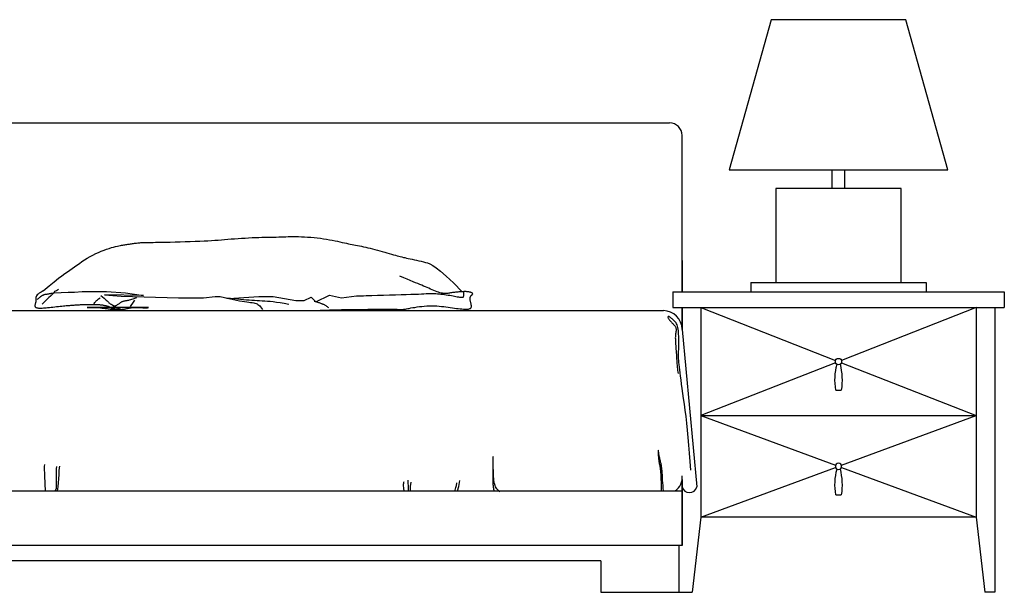
# Model space of a CAD drawing. Units: millimetres. Extents: x 6388 to 59789, y -18725 to 8137.
# Drawn here: x 47669 to 49243, y -1777 to -862 of the extents above; entities that cross this region are included whole.
import ezdxf

# ---------------------------------------------------------------- set-up
doc = ezdxf.new("R2010")
doc.units = ezdxf.units.MM

# ---------------------------------------------------------------- blocks, each defined once
blk = doc.blocks.new('A$C0AE718A8')
for p, q in [((2057.5, 915), (1990, 675)), ((2272.5, 915), (2057.5, 915)), ((2340, 675), (2272.5, 915)), ((535, 750), (1895, 750)), ((1915, 480), (1915, 730)), ((1990, 675), (2340, 675)), ((2155, 645), (2155, 675)), ((2175, 645), (2175, 675)), ((2265, 645), (2065, 645)), ((2065, 645), (2065, 495)), ((2265, 495), (2265, 645)), ((1222.2, 566.4), (1227.7, 566.7)), ((1227.7, 566.7), (1233.2, 566.9)), ((1233.2, 566.9), (1238.4, 567.1)), ((1238.4, 567.1), (1243.5, 567.3)), ((1243.5, 567.3), (1248.4, 567.4)), ((1248.4, 567.4), (1253.1, 567.5)), ((1253.1, 567.5), (1257.6, 567.5)), ((1257.6, 567.5), (1262, 567.6)), ((1262, 567.6), (1266.2, 567.7)), ((1266.2, 567.7), (1270.3, 567.8)), ((1270.3, 567.8), (1274.2, 567.9)), ((1274.2, 567.9), (1278, 568)), ((1278, 568), (1281.8, 568.2)), ((1281.8, 568.2), (1285.5, 568.3)), ((1285.5, 568.3), (1289.4, 568.4)), ((1289.4, 568.4), (1293.3, 568.4)), ((1293.3, 568.4), (1297.5, 568.4)), ((1297.5, 568.4), (1301.8, 568.3)), ((1301.8, 568.3), (1306.5, 568.2)), ((1306.5, 568.2), (1311.3, 568)), ((1311.3, 568), (1316.4, 567.7)), ((1316.4, 567.7), (1321.5, 567.3)), ((1321.5, 567.3), (1326.7, 566.8)), ((1326.7, 566.8), (1331.9, 566.3)), ((1003, 550.7), (1006.4, 551.7)), ((1006.4, 551.7), (1009.5, 552.5)), ((1009.5, 552.5), (1012.3, 553.1)), ((1012.3, 553.1), (1014.8, 553.7)), ((1014.8, 553.7), (1017.1, 554.1)), ((1017.1, 554.1), (1019.2, 554.5)), ((1019.2, 554.5), (1021.1, 554.8)), ((1021.1, 554.8), (1022.8, 555)), ((1022.8, 555), (1024.4, 555.3)), ((1024.4, 555.3), (1026, 555.5)), ((1026, 555.5), (1027.4, 555.7)), ((1027.4, 555.7), (1028.9, 556)), ((1028.9, 556), (1030.3, 556.2)), ((1030.3, 556.2), (1031.8, 556.4)), ((1031.8, 556.4), (1033.2, 556.7)), ((1033.2, 556.7), (1034.7, 556.9)), ((1034.7, 556.9), (1036.3, 557.1)), ((1036.3, 557.1), (1037.9, 557.4)), ((1037.9, 557.4), (1039.7, 557.6)), ((1039.7, 557.6), (1041.4, 557.9)), ((1041.4, 557.9), (1043.1, 558.1)), ((1043.1, 558.1), (1044.9, 558.3)), ((1044.9, 558.3), (1046.5, 558.5)), ((1046.5, 558.5), (1048.1, 558.6)), ((1048.1, 558.6), (1049.6, 558.8)), ((1049.6, 558.8), (1050.9, 558.9)), ((1050.9, 558.9), (1052.1, 558.9)), ((1052.1, 558.9), (1053.3, 559)), ((1053.3, 559), (1054.4, 559)), ((1054.4, 559), (1055.5, 559)), ((1055.5, 559), (1056.7, 559)), ((1056.7, 559), (1057.9, 559)), ((1057.9, 559), (1059.2, 559)), ((1059.2, 559), (1060.6, 559)), ((1060.6, 559), (1062.3, 559)), ((1062.3, 559), (1064.3, 559.1)), ((1064.3, 559.1), (1066.8, 559.1)), ((1066.8, 559.1), (1069.8, 559.1)), ((1069.8, 559.1), (1073.5, 559.2)), ((1073.5, 559.2), (1078, 559.3)), ((1078, 559.3), (1083.4, 559.4)), ((1083.4, 559.4), (1089.7, 559.5)), ((1089.7, 559.5), (1096.8, 559.7)), ((1096.8, 559.7), (1104.5, 559.8)), ((1104.5, 559.8), (1112.5, 560)), ((1112.5, 560), (1120.7, 560.3)), ((1120.7, 560.3), (1128.8, 560.5)), ((1128.8, 560.5), (1136.7, 560.8)), ((1136.7, 560.8), (1144.1, 561.1)), ((1144.1, 561.1), (1150.9, 561.4)), ((1150.9, 561.4), (1157.1, 561.8)), ((1157.1, 561.8), (1162.9, 562.1)), ((1162.9, 562.1), (1168.3, 562.5)), ((1168.3, 562.5), (1173.5, 562.9)), ((1173.5, 562.9), (1178.6, 563.3)), ((1178.6, 563.3), (1183.6, 563.7)), ((1183.6, 563.7), (1188.8, 564.2)), ((1188.8, 564.2), (1194.1, 564.6)), ((1194.1, 564.6), (1199.6, 565)), ((1199.6, 565), (1205.2, 565.4)), ((1205.2, 565.4), (1210.9, 565.8)), ((1210.9, 565.8), (1216.5, 566.1)), ((1216.5, 566.1), (1222.2, 566.4)), ((1331.9, 566.3), (1337, 565.7)), ((1337, 565.7), (1342, 565)), ((1342, 565), (1346.8, 564.2)), ((1346.8, 564.2), (1351.5, 563.4)), ((1351.5, 563.4), (1355.9, 562.5)), ((1355.9, 562.5), (1360.2, 561.6)), ((1360.2, 561.6), (1364.3, 560.8)), ((1364.3, 560.8), (1368.1, 559.9)), ((1368.1, 559.9), (1371.8, 559.1)), ((1371.8, 559.1), (1375.2, 558.3)), ((1375.2, 558.3), (1378.5, 557.6)), ((1378.5, 557.6), (1381.6, 557)), ((1381.6, 557), (1384.5, 556.4)), ((1384.5, 556.4), (1387.4, 555.8)), ((1387.4, 555.8), (1390.3, 555.3)), ((1390.3, 555.3), (1393.2, 554.7)), ((1393.2, 554.7), (1396.2, 554.2)), ((1396.2, 554.2), (1399.2, 553.6)), ((1399.2, 553.6), (1402.5, 552.9)), ((1402.5, 552.9), (1405.8, 552.2)), ((1405.8, 552.2), (1409.3, 551.4)), ((1409.3, 551.4), (1412.9, 550.6)), ((964.3, 533.8), (968.7, 536.4)), ((968.7, 536.4), (973.2, 538.9)), ((973.2, 538.9), (977.7, 541.1)), ((977.7, 541.1), (982.2, 543.2)), ((982.2, 543.2), (986.6, 545.1)), ((986.6, 545.1), (991, 546.7)), ((991, 546.7), (995.2, 548.2)), ((995.2, 548.2), (999.2, 549.6)), ((999.2, 549.6), (1003, 550.7)), ((1412.9, 550.6), (1416.6, 549.8)), ((1416.6, 549.8), (1420.3, 548.8)), ((1420.3, 548.8), (1424.1, 547.9)), ((1424.1, 547.9), (1428, 546.9)), ((1428, 546.9), (1431.9, 545.8)), ((1431.9, 545.8), (1435.7, 544.7)), ((1435.7, 544.7), (1439.6, 543.6)), ((1439.6, 543.6), (1443.3, 542.5)), ((1443.3, 542.5), (1446.9, 541.4)), ((1446.9, 541.4), (1450.4, 540.4)), ((1450.4, 540.4), (1453.7, 539.4)), ((1453.7, 539.4), (1456.7, 538.5)), ((1456.7, 538.5), (1459.6, 537.7)), ((1459.6, 537.7), (1462.2, 537)), ((1462.2, 537), (1464.6, 536.4)), ((1464.6, 536.4), (1467.1, 535.8)), ((1467.1, 535.8), (1469.5, 535.2)), ((1469.5, 535.2), (1472, 534.7)), ((939.9, 517.4), (943.6, 520)), ((943.6, 520), (947.6, 522.7)), ((947.6, 522.7), (951.6, 525.5)), ((951.6, 525.5), (955.7, 528.3)), ((955.7, 528.3), (960, 531.1)), ((960, 531.1), (964.3, 533.8)), ((1472, 534.7), (1474.6, 534.1)), ((1474.6, 534.1), (1477.4, 533.5)), ((1477.4, 533.5), (1480.4, 532.8)), ((1480.4, 532.8), (1483.7, 532.1)), ((1483.7, 532.1), (1487.1, 531.4)), ((1487.1, 531.4), (1490.7, 530.6)), ((1490.7, 530.6), (1494.3, 529.8)), ((1494.3, 529.8), (1497.9, 528.9)), ((1497.9, 528.9), (1501.4, 528.1)), ((1501.4, 528.1), (1504.9, 527.2)), ((1504.9, 527.2), (1508.3, 526.2)), ((1508.3, 526.2), (1512, 524.8)), ((1512, 524.8), (1516.4, 522.4)), ((1516.4, 522.4), (1521.9, 518.6)), ((1915, 530), (1915, 480)), ((918, 501.7), (923.5, 505.9)), ((923.5, 505.9), (928.3, 509.4)), ((928.3, 509.4), (932.4, 512.3)), ((932.4, 512.3), (936.2, 514.9)), ((936.2, 514.9), (939.9, 517.4)), ((1470, 502.4), (1463.6, 505)), ((1521.9, 518.6), (1528.9, 513)), ((1528.9, 513), (1538, 505)), ((1538, 505), (1549.5, 494.3)), ((893.9, 481.5), (903.4, 489.7)), ((903.4, 489.7), (911.3, 496.3)), ((911.3, 496.3), (918, 501.7)), ((1475.6, 500.1), (1470, 502.4)), ((1480.6, 498.1), (1475.6, 500.1)), ((1485.1, 496.3), (1480.6, 498.1)), ((1489, 494.7), (1485.1, 496.3)), ((1492.6, 493.2), (1489, 494.7)), ((1495.9, 491.9), (1492.6, 493.2)), ((1498.9, 490.6), (1495.9, 491.9)), ((1501.8, 489.4), (1498.9, 490.6)), ((1504.6, 488.2), (1501.8, 489.4)), ((1507.4, 487), (1504.6, 488.2)), ((1549.5, 494.3), (1563.7, 480.3)), ((2025, 495), (2025, 480)), ((2025, 495), (2065, 495)), ((2065, 495), (2265, 495)), ((2265, 495), (2305, 495)), ((2305, 495), (2305, 480)), ((882.4, 472.4), (882.2, 471.1)), ((883, 473.7), (882.4, 472.4)), ((884, 475.1), (883, 473.7)), ((885.5, 476.5), (884, 475.1)), ((887.5, 478.1), (885.5, 476.5)), ((890.3, 479.7), (887.5, 478.1)), ((888.9, 471.8), (889.7, 472.4)), ((889.7, 472.4), (890.4, 473)), ((893.9, 481.5), (890.3, 479.7)), ((890.4, 473), (891.1, 473.5)), ((891.1, 473.5), (891.8, 473.9)), ((891.8, 473.9), (892.4, 474.3)), ((892.4, 474.3), (892.9, 474.7)), ((892.9, 474.7), (893.5, 475)), ((893.5, 475), (894, 475.3)), ((894, 475.3), (894.6, 475.5)), ((894.6, 475.5), (895.2, 475.7)), ((895.2, 475.7), (895.9, 475.9)), ((895.9, 475.9), (896.7, 476.1)), ((896.7, 476.1), (897.5, 476.2)), ((897.5, 476.2), (898.3, 476.4)), ((898.3, 476.4), (899.2, 476.5)), ((899.2, 476.5), (900.2, 476.6)), ((900.2, 476.6), (901.1, 476.8)), ((901.1, 476.8), (902.1, 476.9)), ((902.1, 476.9), (903, 477.1)), ((903, 477.1), (903.9, 477.3)), ((905.3, 473), (903, 470.9)), ((903.9, 477.3), (904.9, 477.4)), ((904.9, 477.4), (905.8, 477.6)), ((907.7, 475.3), (905.3, 473)), ((905.8, 477.6), (906.7, 477.8)), ((906.7, 477.8), (907.8, 478)), ((910.2, 477.7), (907.7, 475.3)), ((907.8, 478), (908.8, 478.2)), ((908.8, 478.2), (910, 478.3)), ((910, 478.3), (911.2, 478.5)), ((911.2, 478.5), (912.2, 481.4)), ((911.2, 478.5), (933.7, 479.5)), ((912.2, 481.4), (915.1, 482.2)), ((915.1, 482.2), (918, 484.3)), ((933.7, 479.5), (943.9, 479.5)), ((943.9, 479.5), (956.1, 480.5)), ((956.1, 480.5), (974.5, 480.5)), ((974.5, 480.5), (994.9, 480.5)), ((985.9, 474.1), (988.7, 471.9)), ((991.9, 475.4), (1018.4, 473.4)), ((1054.1, 474.4), (991.9, 475.4)), ((994.9, 480.5), (1025.5, 478.5)), ((1018.4, 473.4), (1110.3, 470.3)), ((1025.5, 478.5), (1054.1, 474.4)), ((1149.8, 470.6), (1168.4, 472.6)), ((1168.4, 472.6), (1176.7, 472.6)), ((1176.7, 472.6), (1190.5, 469.7)), ((1190.5, 469.7), (1238.6, 472.6)), ((1238.6, 472.6), (1250, 472.6)), ((1250, 472.6), (1261.3, 472.6)), ((1261.3, 472.6), (1297.5, 466.4)), ((1329.8, 464.3), (1351.2, 474.7)), ((1351.2, 474.7), (1370.8, 470.5)), ((1370.8, 470.5), (1394.8, 473.5)), ((1394.8, 473.5), (1405.8, 473.9)), ((1394.8, 473.5), (1402, 473.8)), ((1402, 473.8), (1410.1, 474)), ((1410.1, 474), (1418.9, 474.3)), ((1418.9, 474.3), (1428.2, 474.5)), ((1428.2, 474.5), (1437.7, 474.8)), ((1437.7, 474.8), (1447.3, 475.1)), ((1447.3, 475.1), (1456.7, 475.3)), ((1456.7, 475.3), (1465.7, 475.6)), ((1465.7, 475.6), (1474.1, 475.9)), ((1474.1, 475.9), (1481.6, 476.1)), ((1481.6, 476.1), (1488.1, 476.4)), ((1488.1, 476.4), (1493.6, 476.6)), ((1493.6, 476.6), (1498.4, 476.8)), ((1498.4, 476.8), (1502.4, 477)), ((1502.4, 477), (1505.8, 477.2)), ((1505.8, 477.2), (1508.8, 477.3)), ((1510.2, 485.8), (1507.4, 487)), ((1508.8, 477.3), (1511.4, 477.4)), ((1513, 484.6), (1510.2, 485.8)), ((1511.4, 477.4), (1513.9, 477.4)), ((1515.7, 483.4), (1513, 484.6)), ((1513.9, 477.4), (1516.2, 477.4)), ((1518.4, 482.3), (1515.7, 483.4)), ((1516.2, 477.4), (1518.6, 477.3)), ((1521, 481.3), (1518.4, 482.3)), ((1518.6, 477.3), (1521.1, 477.2)), ((1523.4, 480.3), (1521, 481.3)), ((1521.1, 477.2), (1523.8, 477)), ((1525.8, 479.4), (1523.4, 480.3)), ((1523.8, 477), (1526.5, 476.8)), ((1528, 478.7), (1525.8, 479.4)), ((1526.5, 476.8), (1529.4, 476.5)), ((1530, 478.1), (1528, 478.7)), ((1529.4, 476.5), (1532.3, 476.1)), ((1531.8, 477.7), (1530, 478.1)), ((1533.5, 477.4), (1531.8, 477.7)), ((1532.3, 476.1), (1535.2, 475.8)), ((1535.1, 477.2), (1533.5, 477.4)), ((1536.6, 477.2), (1535.1, 477.2)), ((1535.2, 475.8), (1538.1, 475.4)), ((1538, 477.3), (1536.6, 477.2)), ((1539.3, 477.4), (1538, 477.3)), ((1538.1, 475.4), (1540.9, 475)), ((1540.6, 477.6), (1539.3, 477.4)), ((1542, 477.8), (1540.6, 477.6)), ((1540.9, 475), (1543.7, 474.5)), ((1543.3, 478), (1542, 477.8)), ((1544.8, 478.3), (1543.3, 478)), ((1543.7, 474.5), (1546.3, 474.1)), ((1546.3, 478.5), (1544.8, 478.3)), ((1547.9, 478.8), (1546.3, 478.5)), ((1546.3, 474.1), (1548.9, 473.6)), ((1549.6, 479), (1547.9, 478.8)), ((1548.9, 473.6), (1551.3, 473.2)), ((1551.3, 479.2), (1549.6, 479)), ((1553, 479.4), (1551.3, 479.2)), ((1551.3, 473.2), (1553.5, 472.7)), ((1554.7, 479.6), (1553, 479.4)), ((1553.5, 472.7), (1555.6, 472.3)), ((1556.5, 479.8), (1554.7, 479.6)), ((1555.6, 472.3), (1557.5, 472)), ((1558.2, 479.9), (1556.5, 479.8)), ((1559.8, 480.1), (1558.2, 479.9)), ((1561.5, 480.2), (1559.8, 480.1)), ((1563, 480.3), (1561.5, 480.2)), ((1564.5, 480.3), (1563, 480.3)), ((1565.9, 480.4), (1564.5, 480.3)), ((1564.9, 471.8), (1565.4, 472.2)), ((1565.4, 472.2), (1565.8, 472.8)), ((1565.8, 472.8), (1566, 473.5)), ((1565.9, 478.9), (1565.9, 480.4)), ((1567.2, 480.4), (1565.9, 480.4)), ((1566, 477.6), (1565.9, 478.9)), ((1566, 476.3), (1566, 477.6)), ((1566.1, 475.3), (1566, 476.3)), ((1566, 473.5), (1566.1, 474.3)), ((1566.1, 474.3), (1566.1, 475.3)), ((1568.5, 480.4), (1567.2, 480.4)), ((1569.7, 480.4), (1568.5, 480.4)), ((1570.9, 480.3), (1569.7, 480.4)), ((1572, 480.2), (1570.9, 480.3)), ((1573, 480.1), (1572, 480.2)), ((1574, 480), (1573, 480.1)), ((1575, 479.8), (1574, 480)), ((1575.9, 479.6), (1575, 479.8)), ((1576.7, 479.4), (1575.9, 479.6)), ((1576.4, 471.6), (1576.6, 472.2)), ((1576.6, 472.2), (1576.8, 472.6)), ((1577.4, 479.2), (1576.7, 479.4)), ((1576.8, 472.6), (1577.1, 473.1)), ((1577.1, 473.1), (1577.4, 473.5)), ((1578.1, 478.9), (1577.4, 479.2)), ((1577.4, 473.5), (1577.8, 473.9)), ((1577.8, 473.9), (1578.1, 474.2)), ((1578.7, 478.6), (1578.1, 478.9)), ((1578.1, 474.2), (1578.5, 474.6)), ((1578.5, 474.6), (1578.8, 474.9)), ((1579.2, 478.3), (1578.7, 478.6)), ((1578.8, 474.9), (1579.2, 475.2)), ((1579.6, 478.1), (1579.2, 478.3)), ((1579.2, 475.2), (1579.5, 475.6)), ((1579.5, 475.6), (1579.8, 475.9)), ((1580, 477.7), (1579.6, 478.1)), ((1579.8, 475.9), (1580, 476.2)), ((1580.2, 477.4), (1580, 477.7)), ((1580, 476.2), (1580.2, 476.5)), ((1580.3, 477.1), (1580.2, 477.4)), ((1580.2, 476.5), (1580.3, 476.8)), ((1580.3, 476.8), (1580.3, 477.1)), ((1900, 480), (1900, 455)), ((1900, 480), (2430, 480)), ((1915, 480), (2415, 480)), ((2025, 480), (2305, 480)), ((2430, 480), (2430, 455)), ((880.6, 458.9), (880.5, 458.3)), ((880.5, 458.3), (880.5, 457.7)), ((880.5, 457.7), (880.6, 457.2)), ((880.7, 459.6), (880.6, 458.9)), ((880.6, 457.2), (880.7, 456.7)), ((880.9, 460.3), (880.7, 459.6)), ((880.7, 456.7), (880.9, 456.2)), ((881.1, 461.1), (880.9, 460.3)), ((881.3, 462), (881.1, 461.1)), ((881.6, 462.8), (881.3, 462)), ((881.8, 463.7), (881.6, 462.8)), ((882, 464.7), (881.8, 463.7)), ((882.1, 465.7), (882, 464.7)), ((882.2, 471.1), (882.1, 470)), ((882.1, 470), (882.1, 468.8)), ((882.1, 468.8), (882.2, 467.8)), ((882.2, 466.7), (882.1, 465.7)), ((882.2, 467.8), (882.2, 466.7)), ((884.1, 467.9), (885.1, 468.8)), ((885.1, 468.8), (886.1, 469.7)), ((886.1, 469.7), (887.1, 470.4)), ((887.1, 470.4), (888, 471.2)), ((888, 471.2), (888.9, 471.8)), ((894.4, 462.5), (892.2, 460.2)), ((896.5, 464.7), (894.4, 462.5)), ((898.6, 466.8), (896.5, 464.7)), ((900.8, 468.8), (898.6, 466.8)), ((903, 470.9), (900.8, 468.8)), ((915.2, 456.4), (918.1, 456.7)), ((918.1, 456.7), (920.9, 457)), ((920.9, 457), (923.6, 457.3)), ((923.6, 457.3), (926.2, 457.6)), ((926.2, 457.6), (928.5, 457.8)), ((928.5, 457.8), (930.7, 458)), ((930.7, 458), (932.7, 458.2)), ((932.7, 458.2), (934.6, 458.4)), ((934.6, 458.4), (936.4, 458.5)), ((936.4, 458.5), (938.1, 458.6)), ((938.1, 458.6), (939.8, 458.8)), ((939.8, 458.8), (941.4, 458.9)), ((941.4, 458.9), (943.1, 459)), ((943.1, 459), (944.7, 459.1)), ((944.7, 459.1), (946.4, 459.2)), ((946.4, 459.2), (948.2, 459.3)), ((948.2, 459.3), (950, 459.4)), ((950, 459.4), (951.8, 459.5)), ((951.8, 459.5), (953.6, 459.6)), ((953.6, 459.6), (955.4, 459.7)), ((955.4, 459.7), (957.3, 459.7)), ((957.3, 459.7), (959.1, 459.8)), ((959.1, 459.8), (960.9, 459.9)), ((960.9, 459.9), (962.7, 459.9)), ((962.7, 459.9), (964.5, 460)), ((964.5, 460), (966.3, 460)), ((966.3, 460), (968, 460)), ((968, 460), (969.6, 460.1)), ((969.6, 460.1), (971.3, 460.1)), ((971.3, 460.1), (972.8, 460.1)), ((972.8, 460.1), (974.4, 460)), ((974, 459.4), (975.2, 461.4)), ((974.4, 460), (975.9, 460)), ((975.2, 461.4), (976.2, 463)), ((975.9, 460), (977.3, 460)), ((976.2, 463), (977.2, 464.3)), ((977.2, 464.3), (978.1, 465.3)), ((977.3, 460), (978.7, 459.9)), ((978.1, 465.3), (979.2, 466.4)), ((978.7, 459.9), (980.1, 459.9)), ((979.2, 466.4), (980.6, 467.5)), ((980.1, 459.9), (981.4, 459.8)), ((980.6, 467.5), (982.3, 468.8)), ((981.4, 459.8), (982.7, 459.7)), ((982.3, 468.8), (984.6, 470.4)), ((982.7, 459.7), (983.9, 459.6)), ((983.9, 459.6), (985.1, 459.5)), ((985.1, 459.5), (986.2, 459.4)), ((986.2, 459.4), (987.4, 459.3)), ((987.4, 459.3), (988.5, 459.1)), ((988.5, 459.1), (989.6, 458.9)), ((988.7, 471.9), (991, 470)), ((989.6, 458.9), (990.6, 458.7)), ((990.6, 458.7), (991.7, 458.5)), ((991, 470), (993, 468.3)), ((991.7, 458.5), (992.8, 458.3)), ((992.8, 458.3), (993.8, 458.1)), ((993, 468.3), (994.6, 466.8)), ((993.8, 458.1), (994.8, 457.8)), ((994.6, 466.8), (995.9, 465.5)), ((994.8, 457.8), (995.7, 457.5)), ((995.7, 457.5), (996.6, 457.3)), ((995.9, 465.5), (997, 464.4)), ((996.6, 457.3), (997.4, 457)), ((997, 464.4), (998, 463.5)), ((997.4, 457), (998.2, 456.7)), ((998, 463.5), (998.8, 462.7)), ((998.2, 456.7), (998.9, 456.5)), ((998.8, 462.7), (999.6, 462)), ((998.9, 456.5), (999.5, 456.2)), ((999.6, 462), (1000.3, 461.4)), ((1000.3, 461.4), (1001, 461)), ((1001, 461), (1001.7, 460.5)), ((1001.7, 460.5), (1002.3, 460.2)), ((1002.3, 460.2), (1002.9, 459.9)), ((1002.9, 459.9), (1003.5, 459.6)), ((1003.5, 459.6), (1004.1, 459.3)), ((1004.1, 459.3), (1004.7, 459)), ((1004.7, 459), (1005.2, 458.7)), ((1005.2, 458.7), (1005.8, 458.4)), ((1005.5, 456.1), (1006.6, 456.5)), ((1005.8, 458.4), (1006.4, 458)), ((1006.4, 458), (1007.1, 457.7)), ((1006.6, 456.5), (1007.7, 457.1)), ((1007.1, 457.7), (1007.9, 457.2)), ((1007.7, 457.1), (1008.9, 457.7)), ((1007.9, 457.2), (1008.8, 456.7)), ((1008.8, 456.7), (1009.8, 456.2)), ((1008.9, 457.7), (1010.1, 458.3)), ((1010.1, 458.3), (1011.3, 459)), ((1011.3, 459), (1012.5, 459.7)), ((1012.5, 459.7), (1013.6, 460.4)), ((1013.6, 460.4), (1014.7, 461.1)), ((1014.7, 461.1), (1015.7, 461.7)), ((1015.7, 461.7), (1016.6, 462.3)), ((1016.6, 462.3), (1017.5, 462.9)), ((1017.5, 462.9), (1018.4, 463.5)), ((1018.4, 463.5), (1019.2, 463.9)), ((1019.2, 463.9), (1020, 464.4)), ((1020, 464.4), (1020.8, 464.7)), ((1020.8, 464.7), (1021.6, 465)), ((1021.6, 465), (1022.4, 465.3)), ((1022.4, 465.3), (1023.2, 465.5)), ((1023.2, 465.5), (1024.1, 465.7)), ((1024.1, 465.7), (1025, 465.8)), ((1025, 465.8), (1025.9, 466)), ((1025.9, 466), (1026.9, 466.1)), ((1026.9, 466.1), (1028, 466.3)), ((1028, 466.3), (1029.1, 466.6)), ((1029.1, 466.6), (1030.4, 466.9)), ((1030.4, 466.9), (1031.9, 467.3)), ((1031.9, 467.3), (1033.6, 467.8)), ((1033.2, 456.9), (1038.1, 463.5)), ((1033.6, 467.8), (1035.5, 468.4)), ((1035.5, 468.4), (1037.8, 469.1)), ((1037.8, 469.1), (1040.4, 470.1)), ((1038.1, 463.5), (1040.5, 466.7)), ((1040.4, 470.1), (1043.4, 471.2)), ((1110.3, 470.3), (1149.8, 470.6)), ((1187.5, 470.1), (1193, 468.7)), ((1193.4, 469.4), (1187.5, 470.1)), ((1193, 468.7), (1198.1, 467.6)), ((1199, 468.8), (1193.4, 469.4)), ((1198.1, 467.6), (1203, 466.6)), ((1204.3, 468.2), (1199, 468.8)), ((1203, 466.6), (1207.5, 465.8)), ((1209.3, 467.8), (1204.3, 468.2)), ((1207.5, 465.8), (1211.7, 465.1)), ((1214.1, 467.3), (1209.3, 467.8)), ((1211.7, 465.1), (1215.6, 464.6)), ((1218.7, 467), (1214.1, 467.3)), ((1215.6, 464.6), (1219.1, 464.1)), ((1223.2, 466.7), (1218.7, 467)), ((1219.1, 464.1), (1222.4, 463.7)), ((1222.4, 463.7), (1225.3, 463.3)), ((1227.5, 466.4), (1223.2, 466.7)), ((1225.3, 463.3), (1227.9, 462.9)), ((1231.6, 466.1), (1227.5, 466.4)), ((1227.9, 462.9), (1230.2, 462.6)), ((1230.2, 462.6), (1232.2, 462.1)), ((1235.7, 465.9), (1231.6, 466.1)), ((1232.2, 462.1), (1234, 461.6)), ((1234, 461.6), (1235.6, 460.9)), ((1235.6, 460.9), (1237.1, 460.1)), ((1239.7, 465.7), (1235.7, 465.9)), ((1237.1, 460.1), (1238.5, 459)), ((1238.5, 459), (1239.9, 457.7)), ((1243.7, 465.4), (1239.7, 465.7)), ((1239.9, 457.7), (1241.3, 456.2)), ((1247.8, 465.2), (1243.7, 465.4)), ((1252.1, 464.8), (1247.8, 465.2)), ((1256.7, 464.4), (1252.1, 464.8)), ((1261.6, 463.9), (1256.7, 464.4)), ((1266.9, 463.2), (1261.6, 463.9)), ((1272.7, 462.4), (1266.9, 463.2)), ((1279.1, 461.4), (1272.7, 462.4)), ((1286.2, 460.1), (1279.1, 461.4)), ((1297.5, 466.4), (1310.9, 466.4)), ((1310.9, 466.4), (1322.3, 471.6)), ((1322.3, 471.6), (1329.8, 464.3)), ((1326.9, 465.2), (1328.9, 464.6)), ((1328.9, 464.6), (1330.6, 464.1)), ((1330.6, 464.1), (1332.2, 463.6)), ((1332.2, 463.6), (1333.6, 463.2)), ((1333.6, 463.2), (1334.8, 462.8)), ((1334.8, 462.8), (1336, 462.4)), ((1336, 462.4), (1337, 462)), ((1337, 462), (1338, 461.7)), ((1338, 461.7), (1338.9, 461.3)), ((1338.9, 461.3), (1339.9, 461)), ((1339.9, 461), (1340.8, 460.6)), ((1340.8, 460.6), (1341.7, 460.2)), ((1341.7, 460.2), (1342.7, 459.7)), ((1342.7, 459.7), (1343.6, 459.3)), ((1343.6, 459.3), (1344.6, 458.7)), ((1344.6, 458.7), (1345.6, 458.1)), ((1345.6, 458.1), (1346.6, 457.4)), ((1346.6, 457.4), (1347.6, 456.7)), ((1347.6, 456.7), (1348.6, 455.8)), ((1491.4, 455.9), (1495.1, 456.4)), ((1495.1, 456.4), (1499, 456.9)), ((1499, 456.9), (1502.9, 457.3)), ((1502.9, 457.3), (1506.9, 457.6)), ((1506.9, 457.6), (1510.9, 457.7)), ((1510.9, 457.7), (1514.9, 457.8)), ((1514.9, 457.8), (1518.8, 457.7)), ((1518.8, 457.7), (1522.7, 457.5)), ((1522.7, 457.5), (1526.5, 457.2)), ((1526.5, 457.2), (1530.2, 456.8)), ((1530.2, 456.8), (1533.9, 456.4)), ((1557.5, 472), (1559.2, 471.7)), ((1559.2, 471.7), (1560.8, 471.5)), ((1560.8, 471.5), (1562.1, 471.4)), ((1562.1, 471.4), (1563.3, 471.4)), ((1563.3, 471.4), (1564.2, 471.5)), ((1564.2, 471.5), (1564.9, 471.8)), ((1576.1, 470.4), (1576.2, 471.1)), ((1576.1, 469.7), (1576.1, 470.4)), ((1576.1, 468.9), (1576.1, 469.7)), ((1576.2, 468.1), (1576.1, 468.9)), ((1576.2, 471.1), (1576.4, 471.6)), ((1576.3, 467.2), (1576.2, 468.1)), ((1576.5, 466.2), (1576.3, 467.2)), ((1576.7, 465.2), (1576.5, 466.2)), ((1577, 464.1), (1576.7, 465.2)), ((1577.2, 463.1), (1577, 464.1)), ((1577.5, 462), (1577.2, 463.1)), ((1577.7, 460.9), (1577.5, 462)), ((1577.9, 459.9), (1577.7, 460.9)), ((1578.1, 458.9), (1577.9, 459.9)), ((1578.2, 458), (1578.1, 458.9)), ((1578.3, 457.1), (1578.2, 458)), ((1578.3, 456.3), (1578.3, 457.1)), ((545, 450), (1885, 450)), ((880.9, 456.2), (881.3, 455.8)), ((881.3, 455.8), (881.7, 455.5)), ((881.7, 455.5), (882.2, 455.2)), ((882.2, 455.2), (882.8, 454.9)), ((882.8, 454.9), (883.5, 454.7)), ((883.5, 454.7), (884.3, 454.5)), ((884.3, 454.5), (885.2, 454.3)), ((885.2, 454.3), (886.3, 454.2)), ((886.3, 454.2), (887.5, 454.2)), ((887.5, 454.2), (888.9, 454.2)), ((888.9, 454.2), (890.5, 454.2)), ((890.5, 454.2), (892.2, 454.2)), ((892.2, 454.2), (894.1, 454.3)), ((894.1, 454.3), (896.2, 454.5)), ((896.2, 454.5), (898.4, 454.7)), ((898.4, 454.7), (900.9, 454.9)), ((900.9, 454.9), (903.6, 455.1)), ((903.6, 455.1), (906.4, 455.4)), ((906.4, 455.4), (909.3, 455.7)), ((909.3, 455.7), (912.2, 456)), ((912.2, 456), (915.2, 456.4)), ((964, 454.9), (965.7, 455)), ((1062.2, 454.8), (964, 454.9)), ((965.7, 455), (967.5, 455.1)), ((967.5, 455.1), (969.2, 455.2)), ((969.2, 455.2), (970.9, 455.3)), ((970.9, 455.3), (972.5, 455.3)), ((972.5, 455.3), (974.2, 455.3)), ((974.2, 455.3), (975.8, 455.3)), ((975.8, 455.3), (977.4, 455.3)), ((977.4, 455.3), (979, 455.2)), ((979, 455.2), (980.6, 455.1)), ((980.6, 455.1), (982.1, 454.9)), ((982.1, 454.9), (983.7, 454.8)), ((983.7, 454.8), (985.2, 454.6)), ((985.2, 454.6), (986.8, 454.4)), ((986.8, 454.4), (988.3, 454.2)), ((988.3, 454.2), (989.8, 454)), ((989.8, 454), (991.4, 453.8)), ((991.4, 453.8), (992.9, 453.6)), ((992.9, 453.6), (994.4, 453.4)), ((994.4, 453.4), (996, 453.2)), ((996, 453.2), (997.6, 453)), ((997.6, 453), (999.2, 452.8)), ((999.2, 452.8), (1000.8, 452.6)), ((999.5, 456.2), (1000, 455.9)), ((1000, 455.9), (1000.5, 455.7)), ((1000.5, 455.7), (1000.9, 455.5)), ((1000.8, 452.6), (1002.4, 452.4)), ((1000.9, 455.5), (1001.2, 455.2)), ((1001.2, 455.2), (1001.6, 455)), ((1001.6, 455), (1002, 454.8)), ((1002, 454.8), (1002.4, 454.6)), ((1002.4, 454.6), (1002.9, 454.4)), ((1002.4, 452.4), (1004.1, 452.1)), ((1002.9, 454.4), (1003.4, 454.2)), ((1003.4, 454.2), (1004.1, 454)), ((1004.1, 454), (1004.9, 453.8)), ((1004.1, 452.1), (1005.8, 451.9)), ((1004.6, 455.7), (1005.5, 456.1)), ((1004.9, 453.8), (1005.7, 453.6)), ((1005.7, 453.6), (1006.7, 453.4)), ((1005.8, 451.9), (1007.6, 451.7)), ((1006.7, 453.4), (1007.7, 453.2)), ((1007.6, 451.7), (1009.4, 451.5)), ((1007.7, 453.2), (1008.8, 453)), ((1008.8, 453), (1009.9, 452.8)), ((1009.4, 451.5), (1011.3, 451.3)), ((1009.8, 456.2), (1010.9, 455.6)), ((1009.9, 452.8), (1011, 452.7)), ((1010.9, 455.6), (1012.2, 454.9)), ((1011, 452.7), (1012.2, 452.5)), ((1011.3, 451.3), (1013.3, 451.2)), ((1012.2, 454.9), (1013.6, 454.2)), ((1012.2, 452.5), (1013.2, 452.4)), ((1013.2, 452.4), (1014.3, 452.3)), ((1013.3, 451.2), (1015.3, 451)), ((1013.6, 454.2), (1015.2, 453.5)), ((1014.3, 452.3), (1015.3, 452.2)), ((1015.2, 453.5), (1017, 452.7)), ((1015.3, 452.2), (1016.2, 452.1)), ((1015.3, 451), (1017.5, 450.8)), ((1016.2, 452.1), (1017.1, 452.1)), ((1017, 452.7), (1018.9, 451.9)), ((1017.1, 452.1), (1018, 452.1)), ((1017.5, 450.8), (1019.9, 450.6)), ((1018, 452.1), (1018.9, 452.1)), ((1018.9, 452.1), (1019.8, 452.1)), ((1018.9, 451.9), (1021.1, 451.2)), ((1019.8, 452.1), (1020.7, 452.2)), ((1019.9, 450.6), (1022.4, 450.5)), ((1020.7, 452.2), (1021.6, 452.3)), ((1021.1, 451.2), (1023.4, 450.4)), ((1021.6, 452.3), (1022.6, 452.4)), ((1022.4, 450.5), (1025.1, 450.4)), ((1022.6, 452.4), (1023.6, 452.6)), ((1023.6, 452.6), (1024.8, 452.8)), ((1024.8, 452.8), (1025.9, 453.1)), ((1025.1, 450.4), (1027.9, 450.2)), ((1025.9, 453.1), (1027.2, 453.4)), ((1027.2, 453.4), (1028.5, 453.7)), ((1027.9, 450.2), (1031, 450.2)), ((1028.5, 453.7), (1029.9, 453.9)), ((1029.9, 453.9), (1031.3, 454.2)), ((1031, 450.2), (1034.2, 450.1)), ((1031.3, 454.2), (1032.8, 454.5)), ((1032.8, 454.5), (1034.4, 454.7)), ((1034.2, 450.1), (1037.7, 450)), ((1034.4, 454.7), (1036.1, 454.9)), ((1036.1, 454.9), (1037.8, 455)), ((1037.7, 450), (1041.3, 450)), ((1037.8, 455), (1039.5, 455.1)), ((1039.5, 455.1), (1041.3, 455.1)), ((1041.3, 455.1), (1043.2, 455.1)), ((1041.3, 450), (1045.1, 450)), ((1043.2, 455.1), (1045.1, 455)), ((1045.1, 455), (1047, 455)), ((1045.1, 450), (1049.1, 450)), ((1047, 455), (1049, 454.9)), ((1049, 454.9), (1050.9, 454.8)), ((1050.9, 454.8), (1052.8, 454.7)), ((1052.8, 454.7), (1054.7, 454.7)), ((1054.7, 454.7), (1056.7, 454.7)), ((1056.7, 454.7), (1058.5, 454.7)), ((1058.5, 454.7), (1060.4, 454.7)), ((1060.4, 454.7), (1062.2, 454.8)), ((1241.3, 456.2), (1242.8, 454.2)), ((1242.8, 454.2), (1244.4, 451.9)), ((1304.5, 450), (1308.6, 450)), ((1308.6, 450), (1312.9, 450.1)), ((1312.9, 450.1), (1317.4, 450.2)), ((1317.4, 450.2), (1321.9, 450.2)), ((1321.9, 450.2), (1326.6, 450.4)), ((1326.6, 450.4), (1331.5, 450.5)), ((1331.5, 450.5), (1336.3, 450.6)), ((1336.3, 450.6), (1341.3, 450.8)), ((1341.3, 450.8), (1346.3, 450.9)), ((1346.3, 450.9), (1351.3, 451.1)), ((1348.6, 455.8), (1349.6, 454.8)), ((1351.3, 451.1), (1356.2, 451.2)), ((1356.2, 451.2), (1361.2, 451.4)), ((1361.2, 451.4), (1366, 451.5)), ((1366, 451.5), (1370.8, 451.6)), ((1370.8, 451.6), (1375.4, 451.7)), ((1375.4, 451.7), (1379.9, 451.8)), ((1379.9, 451.8), (1384.2, 451.8)), ((1384.2, 451.8), (1388.4, 451.9)), ((1388.4, 451.9), (1392.5, 451.9)), ((1392.5, 451.9), (1396.3, 452)), ((1396.3, 452), (1400, 452)), ((1400, 452), (1403.4, 452)), ((1403.4, 452), (1406.7, 452.1)), ((1406.7, 452.1), (1409.7, 452.1)), ((1409.7, 452.1), (1412.5, 452.2)), ((1412.5, 452.2), (1415.1, 452.2)), ((1415.1, 452.2), (1417.6, 452.3)), ((1417.6, 452.3), (1419.9, 452.4)), ((1419.9, 452.4), (1422.2, 452.4)), ((1422.2, 452.4), (1424.5, 452.5)), ((1424.5, 452.5), (1426.8, 452.5)), ((1426.8, 452.5), (1429.1, 452.6)), ((1429.1, 452.6), (1431.6, 452.6)), ((1431.6, 452.6), (1434.2, 452.6)), ((1434.2, 452.6), (1437, 452.6)), ((1437, 452.6), (1439.9, 452.6)), ((1439.9, 452.6), (1443, 452.5)), ((1443, 452.5), (1446, 452.5)), ((1446, 452.5), (1449, 452.4)), ((1449, 452.4), (1452, 452.4)), ((1452, 452.4), (1454.8, 452.3)), ((1454.8, 452.3), (1457.4, 452.2)), ((1457.4, 452.2), (1459.8, 452.2)), ((1459.8, 452.2), (1461.9, 452.1)), ((1461.9, 452.1), (1463.7, 452.1)), ((1463.7, 452.1), (1465.2, 452)), ((1465.2, 452), (1466.5, 452)), ((1466.5, 452), (1467.7, 452.1)), ((1467.7, 452.1), (1468.8, 452.1)), ((1468.8, 452.1), (1470, 452.2)), ((1470, 452.2), (1471.3, 452.4)), ((1471.3, 452.4), (1472.7, 452.6)), ((1472.7, 452.6), (1474.4, 452.9)), ((1474.4, 452.9), (1476.4, 453.3)), ((1476.4, 453.3), (1478.8, 453.7)), ((1478.8, 453.7), (1481.5, 454.3)), ((1481.5, 454.3), (1484.6, 454.8)), ((1484.6, 454.8), (1487.9, 455.3)), ((1487.9, 455.3), (1491.4, 455.9)), ((1533.9, 456.4), (1537.5, 455.9)), ((1537.5, 455.9), (1541, 455.5)), ((1541, 455.5), (1544.5, 455)), ((1544.5, 455), (1547.8, 454.5)), ((1547.8, 454.5), (1551.1, 454.1)), ((1551.1, 454.1), (1554.3, 453.6)), ((1554.3, 453.6), (1557.3, 453.3)), ((1557.3, 453.3), (1560.2, 453)), ((1560.2, 453), (1562.9, 452.7)), ((1562.9, 452.7), (1565.4, 452.5)), ((1565.4, 452.5), (1567.8, 452.4)), ((1567.8, 452.4), (1569.9, 452.4)), ((1569.9, 452.4), (1571.7, 452.5)), ((1571.7, 452.5), (1573.4, 452.6)), ((1573.4, 452.6), (1574.7, 452.9)), ((1574.7, 452.9), (1575.8, 453.2)), ((1575.8, 453.2), (1576.7, 453.7)), ((1576.7, 453.7), (1577.3, 454.2)), ((1577.3, 454.2), (1577.8, 454.8)), ((1577.8, 454.8), (1578.1, 455.5)), ((1578.1, 455.5), (1578.3, 456.3)), ((1893.1, 440.8), (1892.8, 440.7)), ((1893.6, 440.8), (1893.1, 440.8)), ((1894.1, 440.6), (1893.6, 440.8)), ((1900, 455), (2430, 455)), ((1915, 455), (1915, 420)), ((1915, 420), (1915, 455)), ((1945, 455), (2160.3, 370.6)), ((1945, 455), (1945, 120)), ((2385, 455), (2169.7, 370.6)), ((2385, 455), (2385, 120)), ((2415, 455), (2415, 0)), ((1892.5, 440.4), (1892.4, 440)), ((1892.4, 440), (1892.4, 439.4)), ((1892.4, 439.4), (1892.5, 438.8)), ((1892.8, 440.7), (1892.5, 440.4)), ((1892.5, 438.8), (1892.7, 438.2)), ((1892.7, 438.2), (1893.1, 437.4)), ((1893.1, 437.4), (1893.6, 436.6)), ((1893.6, 436.6), (1894.3, 435.7)), ((1894.8, 440.3), (1894.1, 440.6)), ((1894.3, 435.7), (1895, 434.7)), ((1895.5, 439.8), (1894.8, 440.3)), ((1895, 434.7), (1896, 433.7)), ((1896.3, 439.2), (1895.5, 439.8)), ((1896, 433.7), (1896.9, 432.6)), ((1897.2, 438.5), (1896.3, 439.2)), ((1896.9, 432.6), (1897.9, 431.6)), ((1898.2, 437.7), (1897.2, 438.5)), ((1897.9, 431.6), (1898.8, 430.6)), ((1899.1, 436.8), (1898.2, 437.7)), ((1898.8, 430.6), (1899.7, 429.6)), ((1900.1, 435.9), (1899.1, 436.8)), ((1899.7, 429.6), (1900.6, 428.7)), ((1901.1, 435), (1900.1, 435.9)), ((1900.6, 428.7), (1901.4, 427.8)), ((1902.1, 433.9), (1901.1, 435)), ((1901.4, 427.8), (1902.3, 427)), ((1903.2, 432.8), (1902.1, 433.9)), ((1902.3, 427), (1903.1, 426.2)), ((1903.1, 426.2), (1903.8, 425.3)), ((1904.2, 431.7), (1903.2, 432.8)), ((1903.8, 425.3), (1904.4, 424.4)), ((1905.3, 430.4), (1904.2, 431.7)), ((1906.2, 428.9), (1905.3, 430.4)), ((1907, 427.1), (1906.2, 428.9)), ((1907.7, 425.2), (1907, 427.1)), ((1908.3, 423), (1907.7, 425.2)), ((1904.4, 411.4), (1904.2, 409.8)), ((1904.2, 409.8), (1904.2, 408.2)), ((1904.4, 424.4), (1904.8, 423.3)), ((1904.5, 413), (1904.4, 411.4)), ((1904.8, 414.6), (1904.5, 413)), ((1904.8, 423.3), (1905.1, 422.1)), ((1905, 416.3), (1904.8, 414.6)), ((1905.3, 417.9), (1905, 416.3)), ((1905.1, 422.1), (1905.3, 420.8)), ((1905.3, 420.8), (1905.3, 419.4)), ((1905.3, 419.4), (1905.3, 417.9)), ((1908.8, 420.6), (1908.3, 423)), ((1909.1, 418), (1908.8, 420.6)), ((1909.4, 415.1), (1909.1, 418)), ((1909.5, 412.2), (1909.4, 415.1)), ((1909.7, 409.3), (1909.5, 412.2)), ((1909.8, 406.4), (1909.7, 409.3)), ((1915, 420), (1938.6, 168.5)), ((1904.2, 408.2), (1904.1, 406.7)), ((1904.1, 406.7), (1904.2, 405.2)), ((1904.2, 405.2), (1904.2, 403.7)), ((1904.2, 403.7), (1904.3, 402.1)), ((1904.3, 402.1), (1904.5, 400.3)), ((1904.5, 400.3), (1904.6, 398.4)), ((1904.6, 398.4), (1904.7, 396.2)), ((1904.7, 396.2), (1904.9, 393.8)), ((1904.9, 393.8), (1905.1, 391.3)), ((1909.9, 403.6), (1909.8, 406.4)), ((1909.8, 395.3), (1909.9, 398)), ((1909.8, 392.7), (1909.8, 395.3)), ((1909.9, 400.8), (1909.9, 403.6)), ((1909.9, 398), (1909.9, 400.8)), ((1905.1, 391.3), (1905.2, 388.5)), ((1905.2, 388.5), (1905.4, 385.6)), ((1905.4, 385.6), (1905.6, 382.6)), ((1905.6, 382.6), (1905.8, 379.8)), ((1905.8, 379.8), (1906, 377.2)), ((1909.4, 381.3), (1909.5, 383.3)), ((1909.4, 379.6), (1909.4, 381.3)), ((1909.4, 377.9), (1909.4, 379.6)), ((1909.4, 376.5), (1909.4, 377.9)), ((1909.5, 385.4), (1909.6, 387.6)), ((1909.5, 383.3), (1909.5, 385.4)), ((1909.6, 387.6), (1909.7, 390.1)), ((1909.7, 390.1), (1909.8, 392.7)), ((1906, 377.2), (1906.1, 374.7)), ((1906.1, 374.7), (1906.3, 372.4)), ((1906.3, 372.4), (1906.4, 370.3)), ((1906.4, 370.3), (1906.5, 368.4)), ((1906.5, 368.4), (1906.6, 366.6)), ((1906.6, 366.6), (1906.7, 364.9)), ((1906.7, 364.9), (1906.9, 363.1)), ((1906.9, 363.1), (1907.1, 361.1)), ((1909.4, 374.9), (1909.4, 376.5)), ((1909.5, 372.8), (1909.4, 374.9)), ((1909.7, 370.3), (1909.5, 372.8)), ((1910, 367.3), (1909.7, 370.3)), ((1910.4, 363.8), (1910, 367.3)), ((1910.8, 359.9), (1910.4, 363.8)), ((2160.3, 366.9), (1945, 282.5)), ((2169.7, 366.9), (2385, 282.5)), ((1907.1, 361.1), (1907.3, 359)), ((1907.3, 359), (1907.6, 356.9)), ((1907.6, 356.9), (1907.9, 354.6)), ((1907.9, 354.6), (1908.2, 352.2)), ((1908.2, 352.2), (1908.6, 349.7)), ((1911.4, 355.6), (1910.8, 359.9)), ((1912, 350.7), (1911.4, 355.6)), ((1912.7, 345.4), (1912, 350.7)), ((1913.4, 339.4), (1912.7, 345.4)), ((1914.3, 332.8), (1913.4, 339.4)), ((1915.3, 325.6), (1914.3, 332.8)), ((1916.3, 317.8), (1915.3, 325.6)), ((1917.4, 309.5), (1916.3, 317.8)), ((2160.6, 323.2), (2169.4, 323.2)), ((1918.7, 300.5), (1917.4, 309.5)), ((1920, 290.8), (1918.7, 300.5)), ((1921.3, 280.7), (1920, 290.8)), ((1922.5, 270), (1921.3, 280.7)), ((1923.7, 258.8), (1922.5, 270)), ((1945, 282.5), (2385, 282.5)), ((1945, 282.5), (2160.3, 203)), ((2169.7, 203), (2385, 282.5)), ((1924.9, 247.1), (1923.7, 258.8)), ((1925.9, 234.9), (1924.9, 247.1)), ((1876.9, 226.4), (1876.8, 225.7)), ((1876.8, 225.7), (1876.8, 224.7)), ((1876.8, 224.7), (1876.8, 223.6)), ((1876.8, 223.6), (1876.9, 222.4)), ((1876.9, 227.2), (1876.9, 227)), ((1877, 227.2), (1876.9, 227.2)), ((1876.9, 227), (1876.9, 226.4)), ((1876.9, 222.4), (1876.9, 221.1)), ((1876.9, 221.1), (1876.9, 219.7)), ((1877.1, 226.8), (1877, 227.2)), ((1877.2, 226.2), (1877.1, 226.8)), ((1877.3, 225.4), (1877.2, 226.2)), ((1877.4, 224.4), (1877.3, 225.4)), ((1877.6, 223.2), (1877.4, 224.4)), ((1877.8, 221.8), (1877.6, 223.2)), ((1878, 220.4), (1877.8, 221.8)), ((1878.3, 218.9), (1878, 220.4)), ((1926.9, 222.2), (1925.9, 234.9)), ((1927.8, 208.9), (1926.9, 222.2)), ((1612.7, 210.3), (1612.6, 205)), ((1612.6, 205), (1612.6, 199.3)), ((1612.7, 217.1), (1612.7, 216.3)), ((1612.8, 216.3), (1612.7, 217.1)), ((1612.7, 216.3), (1612.7, 214.1)), ((1612.7, 214.1), (1612.7, 210.3)), ((1612.9, 214.1), (1612.8, 216.3)), ((1612.9, 210.3), (1612.9, 214.1)), ((1613, 205), (1612.9, 210.3)), ((1613.2, 199.3), (1613, 205)), ((1876.9, 219.7), (1877, 218.4)), ((1877, 218.4), (1877.1, 217.1)), ((1877.1, 217.1), (1877.2, 215.8)), ((1877.2, 215.8), (1877.3, 214.4)), ((1877.3, 214.4), (1877.4, 213.1)), ((1877.4, 213.1), (1877.6, 211.7)), ((1877.6, 211.7), (1877.8, 210.3)), ((1877.8, 210.3), (1878, 208.8)), ((1878, 208.8), (1878.3, 207.3)), ((1878.6, 217.3), (1878.3, 218.9)), ((1878.3, 207.3), (1878.5, 205.8)), ((1878.5, 205.8), (1878.8, 204.2)), ((1878.9, 215.7), (1878.6, 217.3)), ((1879.2, 214.1), (1878.9, 215.7)), ((1879.6, 212.5), (1879.2, 214.1)), ((1879.9, 211), (1879.6, 212.5)), ((1880.3, 209.5), (1879.9, 211)), ((1880.6, 208), (1880.3, 209.5)), ((1881, 206.7), (1880.6, 208)), ((1881.3, 205.4), (1881, 206.7)), ((1881.6, 204), (1881.3, 205.4)), ((1928.7, 195.2), (1927.8, 208.9)), ((896.1, 201.2), (896.2, 204.3)), ((896.1, 196.2), (896.1, 201.2)), ((896.3, 190), (896.1, 196.2)), ((896.5, 183.2), (896.3, 190)), ((915.1, 197.5), (915.6, 201.2)), ((915.1, 165.7), (915.1, 197.5)), ((919.1, 188), (919.4, 194)), ((919.4, 194), (919.8, 198.8)), ((919.8, 198.8), (920.4, 201.7)), ((1612.6, 199.3), (1612.6, 194.2)), ((1612.6, 194.2), (1612.6, 189.7)), ((1612.6, 189.7), (1612.6, 185.8)), ((1613.3, 194.1), (1613.2, 199.3)), ((1613.5, 189.4), (1613.3, 194.1)), ((1613.7, 185.2), (1613.5, 189.4)), ((1878.8, 204.2), (1879.2, 202.7)), ((1879.2, 202.7), (1879.5, 201.1)), ((1879.5, 201.1), (1879.7, 199.6)), ((1879.7, 199.6), (1880, 198.1)), ((1880, 198.1), (1880.2, 196.6)), ((1880.2, 196.6), (1880.4, 195.2)), ((1880.4, 195.2), (1880.5, 193.8)), ((1880.5, 193.8), (1880.6, 192.5)), ((1880.6, 192.5), (1880.7, 191.1)), ((1880.7, 191.1), (1880.8, 189.8)), ((1880.8, 189.8), (1880.8, 188.4)), ((1881.9, 202.5), (1881.6, 204)), ((1882.2, 200.8), (1881.9, 202.5)), ((1882.4, 198.9), (1882.2, 200.8)), ((1882.7, 196.6), (1882.4, 198.9)), ((1882.9, 193.9), (1882.7, 196.6)), ((1883.1, 190.7), (1882.9, 193.9)), ((1883.4, 187.2), (1883.1, 190.7)), ((1945, 120), (2160.3, 199.5)), ((2169.7, 199.5), (2385, 120)), ((896.8, 176.4), (896.5, 183.2)), ((897, 170.3), (896.8, 176.4)), ((917.9, 169.1), (918.4, 174.9)), ((918.4, 174.9), (918.7, 181.4)), ((918.7, 181.4), (919.1, 188)), ((1469.9, 172.8), (1470, 174.4)), ((1470, 174.4), (1470.3, 175.8)), ((1470.3, 175.8), (1470.6, 177)), ((1477.1, 177.4), (1476.9, 179.4)), ((1477.3, 175.3), (1477.1, 177.4)), ((1477.4, 173.2), (1477.3, 175.3)), ((1477.5, 171.1), (1477.4, 173.2)), ((1480.9, 169.1), (1481.7, 176.2)), ((1554.5, 172), (1554.8, 173.4)), ((1554.8, 173.4), (1555, 174.7)), ((1558.2, 169.1), (1559.8, 178.6)), ((1612.6, 185.8), (1612.6, 182.5)), ((1612.6, 182.5), (1612.6, 179.8)), ((1612.6, 179.8), (1612.6, 177.7)), ((1612.6, 177.7), (1612.6, 176.2)), ((1612.6, 176.2), (1612.7, 175.1)), ((1612.7, 175.1), (1612.7, 174)), ((1612.7, 174), (1612.7, 172.9)), ((1614, 181.6), (1613.7, 185.2)), ((1614.3, 178.5), (1614, 181.6)), ((1614.6, 175.9), (1614.3, 178.5)), ((1615, 173.9), (1614.6, 175.9)), ((1615.5, 172.1), (1615, 173.9)), ((1880.8, 188.4), (1880.9, 186.9)), ((1880.9, 186.9), (1881, 185.3)), ((1881, 185.3), (1881, 183.6)), ((1881, 183.6), (1881.1, 181.7)), ((1881.1, 181.7), (1881.2, 179.5)), ((1881.2, 179.5), (1881.3, 177)), ((1881.3, 177), (1881.4, 174)), ((1881.4, 174), (1881.5, 170.4)), ((1883.6, 183.3), (1883.4, 187.2)), ((1883.8, 179.2), (1883.6, 183.3)), ((1884.1, 174.9), (1883.8, 179.2)), ((1884.5, 170.6), (1884.1, 174.9)), ((1915, 180), (1915, 75)), ((1915, 180), (1915, 75)), ((1915, 75), (1915, 180)), ((515, 162), (1915, 162)), ((897.2, 165.4), (897, 170.3)), ((897.2, 162.5), (897.2, 165.4)), ((913, 162), (915.1, 165.7)), ((916.7, 162), (917.4, 164.5)), ((917.4, 164.5), (917.9, 169.1)), ((1469.8, 171.1), (1469.9, 172.8)), ((1469.9, 169.3), (1469.8, 171.1)), ((1470, 167.3), (1469.9, 169.3)), ((1470.3, 165.1), (1470, 167.3)), ((1470.6, 162.8), (1470.3, 165.1)), ((1477.6, 168.9), (1477.5, 171.1)), ((1477.7, 166.7), (1477.6, 168.9)), ((1477.7, 164.4), (1477.7, 166.7)), ((1477.7, 162), (1477.7, 164.4)), ((1480.9, 162), (1480.9, 169.1)), ((1551.9, 161.2), (1552.5, 163.4)), ((1552.5, 163.4), (1553, 165.3)), ((1553, 165.3), (1553.4, 167.2)), ((1553.4, 167.2), (1553.9, 168.9)), ((1553.9, 168.9), (1554.2, 170.6)), ((1554.2, 170.6), (1554.5, 172)), ((1555.8, 162), (1558.2, 169.1)), ((1612.7, 172.9), (1612.7, 171.9)), ((1612.7, 171.9), (1612.8, 170.9)), ((1612.8, 170.9), (1612.9, 170)), ((1612.9, 170), (1612.9, 169.2)), ((1612.9, 169.2), (1613, 168.3)), ((1613, 168.3), (1613.1, 167.6)), ((1613.1, 167.6), (1613.3, 166.8)), ((1613.3, 166.8), (1613.4, 166)), ((1613.4, 166), (1613.5, 165.2)), ((1613.5, 165.2), (1613.7, 164.4)), ((1613.7, 164.4), (1613.9, 163.6)), ((1613.9, 163.6), (1614, 162.8)), ((1614, 162.8), (1614.2, 162)), ((1616.1, 170.4), (1615.5, 172.1)), ((1617, 168.7), (1616.1, 170.4)), ((1618, 167), (1617, 168.7)), ((1619.1, 165.3), (1618, 167)), ((1620.5, 163.7), (1619.1, 165.3)), ((1622, 162), (1620.5, 163.7)), ((1623.7, 160.5), (1622, 162)), ((1881.5, 170.4), (1881.5, 166.2)), ((1881.5, 166.2), (1881.5, 162)), ((1884.9, 166.3), (1884.5, 170.6)), ((1885.5, 162), (1884.9, 166.3)), ((2160.6, 155.7), (2169.4, 155.7)), ((1945, 120), (1930.9, 0)), ((2385, 120), (1945, 120)), ((2385, 120), (2399.1, 0)), ((1915, 75), (515, 75)), ((1910, 75), (1910, 0)), ((1785, 50), (645, 50)), ((1785, 50), (1785, 0)), ((1785, 0), (1910, 0)), ((1910, 0), (1930.9, 0)), ((2415, 0), (2399.1, 0))]:
    blk.add_line(p, q)
for centre, radius, start, end in [((1895, 730), 20, 0, 90), ((1885, 420), 30, 0, 90), ((1889.5, 183.4), 25.8, 303.925, 6.3371), ((1926.8, 171.4), 12.2, 194.0946, 345.9054)]:
    blk.add_arc(centre, radius, start, end)
at = {"extrusion": (0, 0, -1)}
for centre, major_axis, start_param, end_param in [((2261.2, 339), (-72, 72), 5.341929, 5.749465), ((2165, 368.7), (3.54, 3.54), 3.926991, 10.210176), ((2068.8, 339), (-72, 72), 2.104523, 2.512052), ((2165, 201.2), (3.54, 3.54), 3.926991, 10.210176), ((2261.2, 171.5), (-72, 72), 5.341929, 5.749465), ((2068.8, 171.5), (-72, 72), 2.104523, 2.512052)]:
    blk.add_ellipse(centre, major_axis=major_axis, ratio=1, start_param=start_param, end_param=end_param, dxfattribs=at)

msp = doc.modelspace()

# ---------------------------------------------------------------- block references
msp.add_blockref('A$C0AE718A8', (46812.6, -1776.9))

doc.saveas('drawing.dxf')
